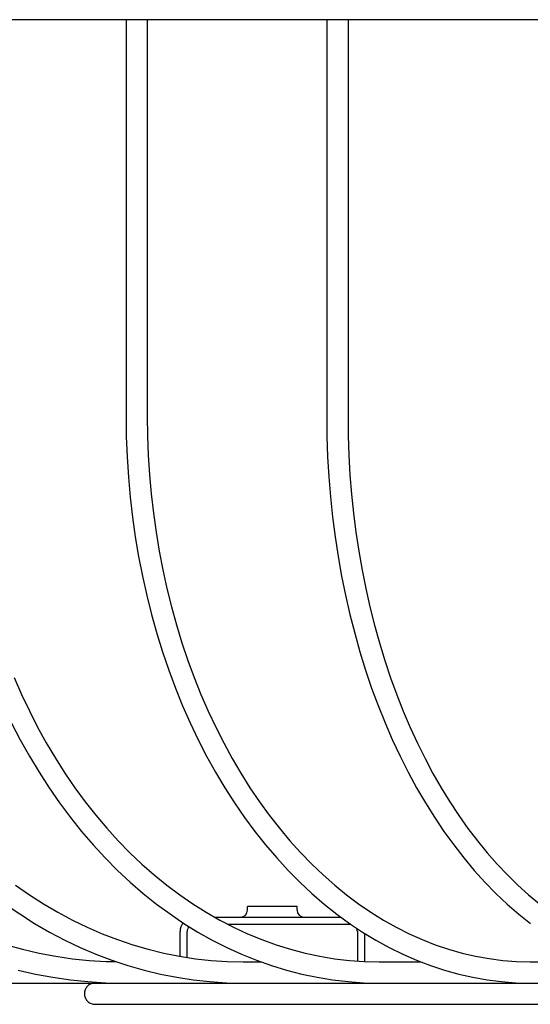
# Model space of a CAD drawing. Extents: x -642 to 818, y -288 to 497.
# Drawn here: x -329 to -256, y -254 to -115 of the extents above; entities that cross this region are included whole.
import ezdxf

# ---------------------------------------------------------------- set-up
doc = ezdxf.new("R2010")
doc.units = 0
doc.header["$LTSCALE"] = 20
doc.header["$PDMODE"] = 3
doc.header["$PDSIZE"] = -2
doc.layers.get('DEFPOINTS').update_dxf_attribs({"linetype": 'CONTINUOUS'})
doc.layers.add('DETAIL', color=5, linetype='CONTINUOUS')
doc.layers.add('OUTLINE', color=3, linetype='CONTINUOUS')

msp = doc.modelspace()

# ---------------------------------------------------------------- linework, layer by layer
at = {"layer": 'DEFPOINTS', "color": 30, "linetype": 'CONTINUOUS'}
msp.add_point((-317.88, -254), dxfattribs=at)
at = {"layer": 'DETAIL', "color": 5, "linetype": 'CONTINUOUS'}
for p, q in [((-27.92, -115), (-443.05, -115)), ((-313.51, -115), (-313.51, -171)), ((-310.51, -115), (-310.51, -171)), ((-285.2, -115), (-285.2, -171)), ((-282.2, -115), (-282.2, -171)), ((-313.51, -171), (-313.47, -173.86)), ((-310.51, -171), (-310.47, -173.75)), ((-285.2, -171), (-285.17, -173.85)), ((-282.2, -171), (-282.17, -173.75)), ((-310.47, -173.75), (-310.37, -176.49)), ((-282.17, -173.75), (-282.08, -176.5)), ((-313.47, -173.86), (-313.36, -176.71)), ((-285.17, -173.85), (-285.07, -176.71)), ((-310.37, -176.49), (-310.2, -179.23)), ((-282.08, -176.5), (-281.92, -179.23)), ((-313.36, -176.71), (-313.18, -179.56)), ((-285.07, -176.71), (-284.91, -179.55)), ((-310.2, -179.23), (-309.95, -181.95)), ((-281.92, -179.23), (-281.7, -181.96)), ((-313.18, -179.56), (-312.93, -182.39)), ((-284.91, -179.55), (-284.68, -182.38)), ((-309.95, -181.95), (-309.65, -184.67)), ((-281.7, -181.96), (-281.42, -184.68)), ((-312.93, -182.39), (-312.6, -185.21)), ((-284.68, -182.38), (-284.38, -185.2)), ((-309.65, -184.67), (-309.27, -187.36)), ((-281.42, -184.68), (-281.08, -187.37)), ((-312.6, -185.21), (-312.2, -188.01)), ((-284.38, -185.2), (-284.02, -188)), ((-309.27, -187.36), (-308.83, -190.03)), ((-281.08, -187.37), (-280.68, -190.05)), ((-312.2, -188.01), (-311.74, -190.79)), ((-284.02, -188), (-283.6, -190.78)), ((-308.83, -190.03), (-308.31, -192.68)), ((-280.68, -190.05), (-280.21, -192.7)), ((-311.74, -190.79), (-311.2, -193.55)), ((-283.6, -190.78), (-283.11, -193.54)), ((-308.31, -192.68), (-307.74, -195.31)), ((-280.21, -192.7), (-279.69, -195.32)), ((-311.2, -193.55), (-310.59, -196.28)), ((-283.11, -193.54), (-282.56, -196.26)), ((-307.74, -195.31), (-307.1, -197.9)), ((-279.69, -195.32), (-279.11, -197.91)), ((-310.59, -196.28), (-309.91, -198.97)), ((-282.56, -196.26), (-281.94, -198.96)), ((-307.1, -197.9), (-306.39, -200.45)), ((-279.11, -197.91), (-278.46, -200.47)), ((-309.91, -198.97), (-309.17, -201.63)), ((-281.94, -198.96), (-281.26, -201.61)), ((-306.39, -200.45), (-305.62, -202.97)), ((-278.46, -200.47), (-277.76, -202.99)), ((-309.17, -201.63), (-308.36, -204.25)), ((-281.26, -201.61), (-280.52, -204.23)), ((-308.36, -204.25), (-307.48, -206.83)), ((-305.62, -202.97), (-304.79, -205.45)), ((-280.52, -204.23), (-279.73, -206.81)), ((-277.76, -202.99), (-277.01, -205.47)), ((-304.79, -205.45), (-303.89, -207.88)), ((-277.01, -205.47), (-276.19, -207.9)), ((-307.48, -206.83), (-306.54, -209.36)), ((-279.73, -206.81), (-278.87, -209.35)), ((-329.27, -207.87), (-328.24, -210.26)), ((-303.89, -207.88), (-302.94, -210.27)), ((-276.19, -207.9), (-275.33, -210.29)), ((-306.54, -209.36), (-305.53, -211.85)), ((-278.87, -209.35), (-277.95, -211.83)), ((-328.24, -210.26), (-327.14, -212.59)), ((-302.94, -210.27), (-301.93, -212.6)), ((-275.33, -210.29), (-274.41, -212.62)), ((-327.14, -212.59), (-325.98, -214.88)), ((-305.53, -211.85), (-304.46, -214.28)), ((-301.93, -212.6), (-300.86, -214.89)), ((-277.95, -211.83), (-276.98, -214.26)), ((-274.41, -212.62), (-273.44, -214.91)), ((-329.65, -214.29), (-328.42, -216.67)), ((-325.98, -214.88), (-324.75, -217.1)), ((-304.46, -214.28), (-303.33, -216.66)), ((-300.86, -214.89), (-299.73, -217.11)), ((-276.98, -214.26), (-275.95, -216.64)), ((-273.44, -214.91), (-272.41, -217.13)), ((-328.42, -216.67), (-327.13, -218.98)), ((-303.33, -216.66), (-302.14, -218.98)), ((-275.95, -216.64), (-274.86, -218.96)), ((-324.75, -217.1), (-323.47, -219.27)), ((-299.73, -217.11), (-298.55, -219.28)), ((-272.41, -217.13), (-271.34, -219.3)), ((-327.13, -218.98), (-325.78, -221.24)), ((-323.47, -219.27), (-322.13, -221.38)), ((-302.14, -218.98), (-300.89, -221.24)), ((-298.55, -219.28), (-297.31, -221.39)), ((-274.86, -218.96), (-273.72, -221.22)), ((-271.34, -219.3), (-270.22, -221.41)), ((-325.78, -221.24), (-324.37, -223.43)), ((-322.13, -221.38), (-320.73, -223.42)), ((-300.89, -221.24), (-299.58, -223.43)), ((-297.31, -221.39), (-296.03, -223.43)), ((-273.72, -221.22), (-272.53, -223.42)), ((-270.22, -221.41), (-269.05, -223.45)), ((-324.37, -223.43), (-322.9, -225.56)), ((-320.73, -223.42), (-319.28, -225.4)), ((-299.58, -223.43), (-298.22, -225.56)), ((-296.03, -223.43), (-294.69, -225.4)), ((-272.53, -223.42), (-271.29, -225.54)), ((-269.05, -223.45), (-267.84, -225.42)), ((-322.9, -225.56), (-321.36, -227.62)), ((-319.28, -225.4), (-317.78, -227.31)), ((-298.22, -225.56), (-296.8, -227.62)), ((-294.69, -225.4), (-293.3, -227.31)), ((-271.29, -225.54), (-270, -227.6)), ((-267.84, -225.42), (-266.58, -227.33)), ((-321.36, -227.62), (-319.78, -229.6)), ((-317.78, -227.31), (-316.22, -229.15)), ((-296.8, -227.62), (-295.33, -229.6)), ((-293.3, -227.31), (-291.87, -229.15)), ((-270, -227.6), (-268.67, -229.59)), ((-266.58, -227.33), (-265.29, -229.16)), ((-316.22, -229.15), (-314.62, -230.91)), ((-291.87, -229.15), (-290.4, -230.91)), ((-265.29, -229.16), (-263.95, -230.92)), ((-319.78, -229.6), (-318.14, -231.51)), ((-295.33, -229.6), (-293.82, -231.51)), ((-268.67, -229.59), (-267.28, -231.5)), ((-318.14, -231.51), (-316.45, -233.34)), ((-314.62, -230.91), (-312.97, -232.6)), ((-293.82, -231.51), (-292.25, -233.34)), ((-290.4, -230.91), (-288.88, -232.59)), ((-267.28, -231.5), (-265.86, -233.34)), ((-263.95, -230.92), (-262.57, -232.6)), ((-316.45, -233.34), (-314.71, -235.09)), ((-312.97, -232.6), (-311.27, -234.2)), ((-292.25, -233.34), (-290.64, -235.09)), ((-288.88, -232.59), (-287.32, -234.2)), ((-265.86, -233.34), (-264.39, -235.09)), ((-262.57, -232.6), (-261.16, -234.21)), ((-311.27, -234.2), (-309.54, -235.73)), ((-287.32, -234.2), (-285.72, -235.73)), ((-261.16, -234.21), (-259.71, -235.73)), ((-314.71, -235.09), (-312.92, -236.76)), ((-309.54, -235.73), (-307.76, -237.18)), ((-290.64, -235.09), (-288.99, -236.76)), ((-285.72, -235.73), (-284.08, -237.17)), ((-264.39, -235.09), (-262.88, -236.76)), ((-259.71, -235.73), (-258.23, -237.17)), ((-329.09, -237.19), (-327.14, -238.55)), ((-312.92, -236.76), (-311.09, -238.34)), ((-307.76, -237.18), (-305.94, -238.54)), ((-288.99, -236.76), (-287.29, -238.35)), ((-284.08, -237.17), (-282.41, -238.54)), ((-262.88, -236.76), (-261.33, -238.35)), ((-258.23, -237.17), (-256.72, -238.53)), ((-327.14, -238.55), (-325.15, -239.83)), ((-311.09, -238.34), (-309.22, -239.84)), ((-305.94, -238.54), (-304.09, -239.82)), ((-287.29, -238.35), (-285.56, -239.85)), ((-282.41, -238.54), (-280.7, -239.81)), ((-261.33, -238.35), (-259.75, -239.85)), ((-256.72, -238.53), (-255.17, -239.81)), ((-330.54, -239.84), (-328.5, -241.25)), ((-325.15, -239.83), (-323.13, -241.01)), ((-309.22, -239.84), (-307.3, -241.25)), ((-304.09, -239.82), (-302.2, -241.01)), ((-296.38, -240.7), (-296.38, -240.2)), ((-289.38, -240.2), (-296.38, -240.2)), ((-289.38, -240.7), (-289.38, -240.2)), ((-285.56, -239.85), (-283.79, -241.26)), ((-280.7, -239.81), (-278.97, -241)), ((-259.75, -239.85), (-258.13, -241.27)), ((-328.5, -241.25), (-326.42, -242.57)), ((-323.13, -241.01), (-321.07, -242.12)), ((-307.3, -241.25), (-305.35, -242.57)), ((-302.2, -241.01), (-300.28, -242.11)), ((-300.99, -241.7), (-283.19, -241.7)), ((-283.79, -241.26), (-281.98, -242.58)), ((-278.97, -241), (-277.2, -242.1)), ((-258.13, -241.27), (-256.48, -242.59)), ((-326.42, -242.57), (-324.3, -243.8)), ((-321.07, -242.12), (-318.98, -243.12)), ((-318.98, -243.12), (-316.87, -244.04)), ((-305.35, -242.57), (-303.37, -243.8)), ((-300.28, -242.11), (-298.33, -243.12)), ((-299.14, -242.7), (-281.88, -242.7)), ((-298.33, -243.12), (-296.36, -244.04)), ((-281.98, -242.58), (-280.14, -243.81)), ((-277.2, -242.1), (-275.41, -243.11)), ((-275.41, -243.11), (-273.59, -244.03)), ((-324.3, -243.8), (-322.15, -244.93)), ((-316.87, -244.04), (-314.73, -244.87)), ((-305.88, -247.22), (-305.88, -243.7)), ((-304.88, -247.38), (-304.88, -243.7)), ((-303.37, -243.8), (-301.35, -244.94)), ((-296.36, -244.04), (-294.36, -244.86)), ((-280.88, -243.7), (-280.88, -247.88)), ((-280.14, -243.81), (-278.28, -244.95)), ((-279.88, -243.97), (-279.88, -247.95)), ((-273.59, -244.03), (-271.75, -244.86)), ((-330.41, -245.6), (-328.1, -246.23)), ((-322.15, -244.93), (-319.96, -245.98)), ((-319.96, -245.98), (-317.75, -246.92)), ((-314.73, -244.87), (-312.56, -245.6)), ((-312.56, -245.6), (-310.38, -246.23)), ((-301.35, -244.94), (-299.3, -245.98)), ((-299.3, -245.98), (-297.23, -246.93)), ((-294.36, -244.86), (-292.34, -245.59)), ((-292.34, -245.59), (-290.3, -246.23)), ((-278.28, -244.95), (-276.38, -245.99)), ((-276.38, -245.99), (-274.46, -246.93)), ((-271.75, -244.86), (-269.89, -245.59)), ((-269.89, -245.59), (-268.01, -246.22)), ((-328.1, -246.23), (-325.77, -246.77)), ((-325.77, -246.77), (-323.42, -247.21)), ((-323.42, -247.21), (-321.06, -247.56)), ((-317.75, -246.92), (-315.51, -247.77)), ((-310.38, -246.23), (-308.18, -246.77)), ((-308.18, -246.77), (-305.96, -247.21)), ((-305.96, -247.21), (-303.73, -247.56)), ((-297.23, -246.93), (-295.13, -247.78)), ((-290.3, -246.23), (-288.24, -246.77)), ((-288.24, -246.77), (-286.17, -247.21)), ((-286.17, -247.21), (-284.09, -247.56)), ((-274.46, -246.93), (-272.52, -247.78)), ((-268.01, -246.22), (-266.11, -246.77)), ((-266.11, -246.77), (-264.21, -247.21)), ((-264.21, -247.21), (-262.29, -247.55)), ((-321.06, -247.56), (-318.7, -247.8)), ((-318.7, -247.8), (-316.32, -247.95)), ((-316.32, -247.95), (-314.89, -247.98)), ((-315.51, -247.77), (-313.25, -248.53)), ((-313.25, -248.53), (-310.96, -249.18)), ((-303.73, -247.56), (-301.49, -247.8)), ((-301.49, -247.8), (-299.25, -247.95)), ((-299.25, -247.95), (-297, -248)), ((-297, -248), (-294.51, -248)), ((-295.13, -247.78), (-293.01, -248.53)), ((-293.01, -248.53), (-290.88, -249.18)), ((-284.09, -247.56), (-282, -247.8)), ((-282, -247.8), (-279.9, -247.95)), ((-279.9, -247.95), (-277.8, -248)), ((-277.8, -248), (-271.96, -248)), ((-272.52, -247.78), (-270.56, -248.53)), ((-270.56, -248.53), (-268.58, -249.19)), ((-262.29, -247.55), (-260.36, -247.8)), ((-260.36, -247.8), (-258.43, -247.95)), ((-258.43, -247.95), (-256.5, -248)), ((-256.5, -248), (-247.35, -248)), ((-328.7, -249.18), (-326.27, -249.73)), ((-326.27, -249.73), (-323.82, -250.19)), ((-323.82, -250.19), (-321.36, -250.54)), ((-310.96, -249.18), (-308.66, -249.73)), ((-308.66, -249.73), (-306.35, -250.19)), ((-306.35, -250.19), (-304.02, -250.54)), ((-290.88, -249.18), (-288.72, -249.74)), ((-288.72, -249.74), (-286.55, -250.19)), ((-286.55, -250.19), (-284.38, -250.54)), ((-268.58, -249.19), (-266.59, -249.74)), ((-266.59, -249.74), (-264.59, -250.19)), ((-264.59, -250.19), (-262.57, -250.55)), ((-361.5, -251), (-2.26, -251)), ((-321.36, -250.54), (-318.9, -250.8)), ((-318.98, -251.49), (-319.07, -251.6)), ((-318.89, -251.39), (-318.98, -251.49)), ((-318.9, -250.8), (-316.42, -250.95)), ((-318.78, -251.3), (-318.89, -251.39)), ((-318.66, -251.22), (-318.78, -251.3)), ((-318.54, -251.16), (-318.66, -251.22)), ((-318.42, -251.1), (-318.54, -251.16)), ((-318.29, -251.06), (-318.42, -251.1)), ((-318.15, -251.03), (-318.29, -251.06)), ((-318.01, -251.01), (-318.15, -251.03)), ((-317.88, -251), (-318.01, -251.01)), ((-316.42, -250.95), (-313.95, -251)), ((-304.02, -250.54), (-301.69, -250.8)), ((-301.69, -250.8), (-299.35, -250.95)), ((-299.35, -250.95), (-297, -251)), ((-284.38, -250.54), (-282.19, -250.8)), ((-282.19, -250.8), (-280, -250.95)), ((-280, -250.95), (-277.8, -251)), ((-262.57, -250.55), (-260.55, -250.8)), ((-260.55, -250.8), (-258.53, -250.95)), ((-258.53, -250.95), (-256.5, -251)), ((-319.37, -252.36), (-319.38, -252.5)), ((-319.38, -252.5), (-319.37, -252.64)), ((-319.35, -252.22), (-319.37, -252.36)), ((-319.37, -252.64), (-319.35, -252.78)), ((-319.32, -252.09), (-319.35, -252.22)), ((-319.35, -252.78), (-319.32, -252.91)), ((-319.27, -251.96), (-319.32, -252.09)), ((-319.32, -252.91), (-319.27, -253.04)), ((-319.22, -251.83), (-319.27, -251.96)), ((-319.15, -251.71), (-319.22, -251.83)), ((-319.07, -251.6), (-319.15, -251.71)), ((-319.27, -253.04), (-319.22, -253.17)), ((-319.22, -253.17), (-319.15, -253.29)), ((-319.15, -253.29), (-319.07, -253.4)), ((-319.07, -253.4), (-318.98, -253.51)), ((-318.98, -253.51), (-318.89, -253.61)), ((-318.89, -253.61), (-318.78, -253.7)), ((-318.78, -253.7), (-318.66, -253.78)), ((-318.66, -253.78), (-318.54, -253.84)), ((-318.54, -253.84), (-318.42, -253.9)), ((-318.42, -253.9), (-318.29, -253.94)), ((-318.29, -253.94), (-318.15, -253.97)), ((-318.15, -253.97), (-318.01, -253.99)), ((-318.01, -253.99), (-317.88, -254)), ((-317.88, -254), (-2.26, -254))]:
    msp.add_line(p, q, dxfattribs=at)
for centre, radius, start, end in [((-297.38, -240.7), 1, 270, 0), ((-288.38, -240.7), 1, 180, 270), ((-303.88, -243.7), 2, 142.894, 180), ((-303.88, -243.7), 1, 137.8257, 180), ((-281.88, -243.7), 1, 85.4635, 90), ((-281.88, -243.7), 1, 0, 26.9674)]:
    msp.add_arc(centre, radius, start, end, dxfattribs=at)
at = {"layer": 'OUTLINE', "color": 3, "linetype": 'CONTINUOUS'}
for p, q in [((-27.92, -115), (-443.05, -115)), ((-313.51, -115), (-313.51, -171)), ((-310.51, -115), (-310.51, -171)), ((-285.2, -115), (-285.2, -171)), ((-282.2, -115), (-282.2, -171)), ((-313.51, -171), (-313.47, -173.86)), ((-310.51, -171), (-310.47, -173.75)), ((-285.2, -171), (-285.17, -173.85)), ((-282.2, -171), (-282.17, -173.75)), ((-310.47, -173.75), (-310.37, -176.49)), ((-282.17, -173.75), (-282.08, -176.5)), ((-313.47, -173.86), (-313.36, -176.71)), ((-285.17, -173.85), (-285.07, -176.71)), ((-310.37, -176.49), (-310.2, -179.23)), ((-282.08, -176.5), (-281.92, -179.23)), ((-313.36, -176.71), (-313.18, -179.56)), ((-285.07, -176.71), (-284.91, -179.55)), ((-310.2, -179.23), (-309.95, -181.95)), ((-281.92, -179.23), (-281.7, -181.96)), ((-313.18, -179.56), (-312.93, -182.39)), ((-284.91, -179.55), (-284.68, -182.38)), ((-309.95, -181.95), (-309.65, -184.67)), ((-281.7, -181.96), (-281.42, -184.68)), ((-312.93, -182.39), (-312.6, -185.21)), ((-284.68, -182.38), (-284.38, -185.2)), ((-309.65, -184.67), (-309.27, -187.36)), ((-281.42, -184.68), (-281.08, -187.37)), ((-312.6, -185.21), (-312.2, -188.01)), ((-284.38, -185.2), (-284.02, -188)), ((-309.27, -187.36), (-308.83, -190.03)), ((-281.08, -187.37), (-280.68, -190.05)), ((-312.2, -188.01), (-311.74, -190.79)), ((-284.02, -188), (-283.6, -190.78)), ((-308.83, -190.03), (-308.31, -192.68)), ((-280.68, -190.05), (-280.21, -192.7)), ((-311.74, -190.79), (-311.2, -193.55)), ((-283.6, -190.78), (-283.11, -193.54)), ((-308.31, -192.68), (-307.74, -195.31)), ((-280.21, -192.7), (-279.69, -195.32)), ((-311.2, -193.55), (-310.59, -196.28)), ((-283.11, -193.54), (-282.56, -196.26)), ((-307.74, -195.31), (-307.1, -197.9)), ((-279.69, -195.32), (-279.11, -197.91)), ((-310.59, -196.28), (-309.91, -198.97)), ((-282.56, -196.26), (-281.94, -198.96)), ((-307.1, -197.9), (-306.39, -200.45)), ((-279.11, -197.91), (-278.46, -200.47)), ((-309.91, -198.97), (-309.17, -201.63)), ((-281.94, -198.96), (-281.26, -201.61)), ((-306.39, -200.45), (-305.62, -202.97)), ((-278.46, -200.47), (-277.76, -202.99)), ((-309.17, -201.63), (-308.36, -204.25)), ((-281.26, -201.61), (-280.52, -204.23)), ((-308.36, -204.25), (-307.48, -206.83)), ((-305.62, -202.97), (-304.79, -205.45)), ((-280.52, -204.23), (-279.73, -206.81)), ((-277.76, -202.99), (-277.01, -205.47)), ((-304.79, -205.45), (-303.89, -207.88)), ((-277.01, -205.47), (-276.19, -207.9)), ((-307.48, -206.83), (-306.54, -209.36)), ((-279.73, -206.81), (-278.87, -209.35)), ((-329.27, -207.87), (-328.24, -210.26)), ((-303.89, -207.88), (-302.94, -210.27)), ((-276.19, -207.9), (-275.33, -210.29)), ((-306.54, -209.36), (-305.53, -211.85)), ((-278.87, -209.35), (-277.95, -211.83)), ((-328.24, -210.26), (-327.14, -212.59)), ((-302.94, -210.27), (-301.93, -212.6)), ((-275.33, -210.29), (-274.41, -212.62)), ((-327.14, -212.59), (-325.98, -214.88)), ((-305.53, -211.85), (-304.46, -214.28)), ((-301.93, -212.6), (-300.86, -214.89)), ((-277.95, -211.83), (-276.98, -214.26)), ((-274.41, -212.62), (-273.44, -214.91)), ((-329.65, -214.29), (-328.42, -216.67)), ((-325.98, -214.88), (-324.75, -217.1)), ((-304.46, -214.28), (-303.33, -216.66)), ((-300.86, -214.89), (-299.73, -217.11)), ((-276.98, -214.26), (-275.95, -216.64)), ((-273.44, -214.91), (-272.41, -217.13)), ((-328.42, -216.67), (-327.13, -218.98)), ((-303.33, -216.66), (-302.14, -218.98)), ((-275.95, -216.64), (-274.86, -218.96)), ((-324.75, -217.1), (-323.47, -219.27)), ((-299.73, -217.11), (-298.55, -219.28)), ((-272.41, -217.13), (-271.34, -219.3)), ((-327.13, -218.98), (-325.78, -221.24)), ((-323.47, -219.27), (-322.13, -221.38)), ((-302.14, -218.98), (-300.89, -221.24)), ((-298.55, -219.28), (-297.31, -221.39)), ((-274.86, -218.96), (-273.72, -221.22)), ((-271.34, -219.3), (-270.22, -221.41)), ((-325.78, -221.24), (-324.37, -223.43)), ((-322.13, -221.38), (-320.73, -223.42)), ((-300.89, -221.24), (-299.58, -223.43)), ((-297.31, -221.39), (-296.03, -223.43)), ((-273.72, -221.22), (-272.53, -223.42)), ((-270.22, -221.41), (-269.05, -223.45)), ((-324.37, -223.43), (-322.9, -225.56)), ((-320.73, -223.42), (-319.28, -225.4)), ((-299.58, -223.43), (-298.22, -225.56)), ((-296.03, -223.43), (-294.69, -225.4)), ((-272.53, -223.42), (-271.29, -225.54)), ((-269.05, -223.45), (-267.84, -225.42)), ((-322.9, -225.56), (-321.36, -227.62)), ((-319.28, -225.4), (-317.78, -227.31)), ((-298.22, -225.56), (-296.8, -227.62)), ((-294.69, -225.4), (-293.3, -227.31)), ((-271.29, -225.54), (-270, -227.6)), ((-267.84, -225.42), (-266.58, -227.33)), ((-321.36, -227.62), (-319.78, -229.6)), ((-317.78, -227.31), (-316.22, -229.15)), ((-296.8, -227.62), (-295.33, -229.6)), ((-293.3, -227.31), (-291.87, -229.15)), ((-270, -227.6), (-268.67, -229.59)), ((-266.58, -227.33), (-265.29, -229.16)), ((-316.22, -229.15), (-314.62, -230.91)), ((-291.87, -229.15), (-290.4, -230.91)), ((-265.29, -229.16), (-263.95, -230.92)), ((-319.78, -229.6), (-318.14, -231.51)), ((-295.33, -229.6), (-293.82, -231.51)), ((-268.67, -229.59), (-267.28, -231.5)), ((-318.14, -231.51), (-316.45, -233.34)), ((-314.62, -230.91), (-312.97, -232.6)), ((-293.82, -231.51), (-292.25, -233.34)), ((-290.4, -230.91), (-288.88, -232.59)), ((-267.28, -231.5), (-265.86, -233.34)), ((-263.95, -230.92), (-262.57, -232.6)), ((-316.45, -233.34), (-314.71, -235.09)), ((-312.97, -232.6), (-311.27, -234.2)), ((-292.25, -233.34), (-290.64, -235.09)), ((-288.88, -232.59), (-287.32, -234.2)), ((-265.86, -233.34), (-264.39, -235.09)), ((-262.57, -232.6), (-261.16, -234.21)), ((-311.27, -234.2), (-309.54, -235.73)), ((-287.32, -234.2), (-285.72, -235.73)), ((-261.16, -234.21), (-259.71, -235.73)), ((-314.71, -235.09), (-312.92, -236.76)), ((-309.54, -235.73), (-307.76, -237.18)), ((-290.64, -235.09), (-288.99, -236.76)), ((-285.72, -235.73), (-284.08, -237.17)), ((-264.39, -235.09), (-262.88, -236.76)), ((-259.71, -235.73), (-258.23, -237.17)), ((-329.09, -237.19), (-327.14, -238.55)), ((-312.92, -236.76), (-311.09, -238.34)), ((-307.76, -237.18), (-305.94, -238.54)), ((-288.99, -236.76), (-287.29, -238.35)), ((-284.08, -237.17), (-282.41, -238.54)), ((-262.88, -236.76), (-261.33, -238.35)), ((-258.23, -237.17), (-256.72, -238.53)), ((-327.14, -238.55), (-325.15, -239.83)), ((-311.09, -238.34), (-309.22, -239.84)), ((-305.94, -238.54), (-304.09, -239.82)), ((-287.29, -238.35), (-285.56, -239.85)), ((-282.41, -238.54), (-280.7, -239.81)), ((-261.33, -238.35), (-259.75, -239.85)), ((-256.72, -238.53), (-255.17, -239.81)), ((-330.54, -239.84), (-328.5, -241.25)), ((-325.15, -239.83), (-323.13, -241.01)), ((-309.22, -239.84), (-307.3, -241.25)), ((-304.09, -239.82), (-302.2, -241.01)), ((-296.38, -240.7), (-296.38, -240.2)), ((-289.38, -240.2), (-296.38, -240.2)), ((-289.38, -240.7), (-289.38, -240.2)), ((-285.56, -239.85), (-283.79, -241.26)), ((-280.7, -239.81), (-278.97, -241)), ((-259.75, -239.85), (-258.13, -241.27)), ((-328.5, -241.25), (-326.42, -242.57)), ((-323.13, -241.01), (-321.07, -242.12)), ((-307.3, -241.25), (-305.35, -242.57)), ((-302.2, -241.01), (-300.28, -242.11)), ((-300.99, -241.7), (-283.19, -241.7)), ((-283.79, -241.26), (-281.98, -242.58)), ((-278.97, -241), (-277.2, -242.1)), ((-258.13, -241.27), (-256.48, -242.59)), ((-326.42, -242.57), (-324.3, -243.8)), ((-321.07, -242.12), (-318.98, -243.12)), ((-318.98, -243.12), (-316.87, -244.04)), ((-305.35, -242.57), (-303.37, -243.8)), ((-300.28, -242.11), (-298.33, -243.12)), ((-299.14, -242.7), (-281.88, -242.7)), ((-298.33, -243.12), (-296.36, -244.04)), ((-281.98, -242.58), (-280.14, -243.81)), ((-277.2, -242.1), (-275.41, -243.11)), ((-275.41, -243.11), (-273.59, -244.03)), ((-324.3, -243.8), (-322.15, -244.93)), ((-316.87, -244.04), (-314.73, -244.87)), ((-305.88, -247.22), (-305.88, -243.7)), ((-304.88, -247.38), (-304.88, -243.7)), ((-303.37, -243.8), (-301.35, -244.94)), ((-296.36, -244.04), (-294.36, -244.86)), ((-280.88, -243.7), (-280.88, -247.88)), ((-280.14, -243.81), (-278.28, -244.95)), ((-279.88, -243.97), (-279.88, -247.95)), ((-273.59, -244.03), (-271.75, -244.86)), ((-330.41, -245.6), (-328.1, -246.23)), ((-322.15, -244.93), (-319.96, -245.98)), ((-319.96, -245.98), (-317.75, -246.92)), ((-314.73, -244.87), (-312.56, -245.6)), ((-312.56, -245.6), (-310.38, -246.23)), ((-301.35, -244.94), (-299.3, -245.98)), ((-299.3, -245.98), (-297.23, -246.93)), ((-294.36, -244.86), (-292.34, -245.59)), ((-292.34, -245.59), (-290.3, -246.23)), ((-278.28, -244.95), (-276.38, -245.99)), ((-276.38, -245.99), (-274.46, -246.93)), ((-271.75, -244.86), (-269.89, -245.59)), ((-269.89, -245.59), (-268.01, -246.22)), ((-328.1, -246.23), (-325.77, -246.77)), ((-325.77, -246.77), (-323.42, -247.21)), ((-323.42, -247.21), (-321.06, -247.56)), ((-317.75, -246.92), (-315.51, -247.77)), ((-310.38, -246.23), (-308.18, -246.77)), ((-308.18, -246.77), (-305.96, -247.21)), ((-305.96, -247.21), (-303.73, -247.56)), ((-297.23, -246.93), (-295.13, -247.78)), ((-290.3, -246.23), (-288.24, -246.77)), ((-288.24, -246.77), (-286.17, -247.21)), ((-286.17, -247.21), (-284.09, -247.56)), ((-274.46, -246.93), (-272.52, -247.78)), ((-268.01, -246.22), (-266.11, -246.77)), ((-266.11, -246.77), (-264.21, -247.21)), ((-264.21, -247.21), (-262.29, -247.55)), ((-321.06, -247.56), (-318.7, -247.8)), ((-318.7, -247.8), (-316.32, -247.95)), ((-316.32, -247.95), (-314.89, -247.98)), ((-315.51, -247.77), (-313.25, -248.53)), ((-313.25, -248.53), (-310.96, -249.18)), ((-303.73, -247.56), (-301.49, -247.8)), ((-301.49, -247.8), (-299.25, -247.95)), ((-299.25, -247.95), (-297, -248)), ((-297, -248), (-294.51, -248)), ((-295.13, -247.78), (-293.01, -248.53)), ((-293.01, -248.53), (-290.88, -249.18)), ((-284.09, -247.56), (-282, -247.8)), ((-282, -247.8), (-279.9, -247.95)), ((-279.9, -247.95), (-277.8, -248)), ((-277.8, -248), (-271.96, -248)), ((-272.52, -247.78), (-270.56, -248.53)), ((-270.56, -248.53), (-268.58, -249.19)), ((-262.29, -247.55), (-260.36, -247.8)), ((-260.36, -247.8), (-258.43, -247.95)), ((-258.43, -247.95), (-256.5, -248)), ((-256.5, -248), (-247.35, -248)), ((-328.7, -249.18), (-326.27, -249.73)), ((-326.27, -249.73), (-323.82, -250.19)), ((-323.82, -250.19), (-321.36, -250.54)), ((-310.96, -249.18), (-308.66, -249.73)), ((-308.66, -249.73), (-306.35, -250.19)), ((-306.35, -250.19), (-304.02, -250.54)), ((-290.88, -249.18), (-288.72, -249.74)), ((-288.72, -249.74), (-286.55, -250.19)), ((-286.55, -250.19), (-284.38, -250.54)), ((-268.58, -249.19), (-266.59, -249.74)), ((-266.59, -249.74), (-264.59, -250.19)), ((-264.59, -250.19), (-262.57, -250.55)), ((-361.5, -251), (-2.26, -251)), ((-321.36, -250.54), (-318.9, -250.8)), ((-318.98, -251.49), (-319.07, -251.6)), ((-318.89, -251.39), (-318.98, -251.49)), ((-318.9, -250.8), (-316.42, -250.95)), ((-318.78, -251.3), (-318.89, -251.39)), ((-318.66, -251.22), (-318.78, -251.3)), ((-318.54, -251.16), (-318.66, -251.22)), ((-318.42, -251.1), (-318.54, -251.16)), ((-318.29, -251.06), (-318.42, -251.1)), ((-318.15, -251.03), (-318.29, -251.06)), ((-318.01, -251.01), (-318.15, -251.03)), ((-317.88, -251), (-318.01, -251.01)), ((-316.42, -250.95), (-313.95, -251)), ((-304.02, -250.54), (-301.69, -250.8)), ((-301.69, -250.8), (-299.35, -250.95)), ((-299.35, -250.95), (-297, -251)), ((-284.38, -250.54), (-282.19, -250.8)), ((-282.19, -250.8), (-280, -250.95)), ((-280, -250.95), (-277.8, -251)), ((-262.57, -250.55), (-260.55, -250.8)), ((-260.55, -250.8), (-258.53, -250.95)), ((-258.53, -250.95), (-256.5, -251)), ((-319.37, -252.36), (-319.38, -252.5)), ((-319.38, -252.5), (-319.37, -252.64)), ((-319.35, -252.22), (-319.37, -252.36)), ((-319.37, -252.64), (-319.35, -252.78)), ((-319.32, -252.09), (-319.35, -252.22)), ((-319.35, -252.78), (-319.32, -252.91)), ((-319.27, -251.96), (-319.32, -252.09)), ((-319.32, -252.91), (-319.27, -253.04)), ((-319.22, -251.83), (-319.27, -251.96)), ((-319.15, -251.71), (-319.22, -251.83)), ((-319.07, -251.6), (-319.15, -251.71)), ((-319.27, -253.04), (-319.22, -253.17)), ((-319.22, -253.17), (-319.15, -253.29)), ((-319.15, -253.29), (-319.07, -253.4)), ((-319.07, -253.4), (-318.98, -253.51)), ((-318.98, -253.51), (-318.89, -253.61)), ((-318.89, -253.61), (-318.78, -253.7)), ((-318.78, -253.7), (-318.66, -253.78)), ((-318.66, -253.78), (-318.54, -253.84)), ((-318.54, -253.84), (-318.42, -253.9)), ((-318.42, -253.9), (-318.29, -253.94)), ((-318.29, -253.94), (-318.15, -253.97)), ((-318.15, -253.97), (-318.01, -253.99)), ((-318.01, -253.99), (-317.88, -254)), ((-317.88, -254), (-2.26, -254))]:
    msp.add_line(p, q, dxfattribs=at)
for centre, radius, start, end in [((-297.38, -240.7), 1, 270, 0), ((-288.38, -240.7), 1, 180, 270), ((-303.88, -243.7), 2, 142.894, 180), ((-303.88, -243.7), 1, 137.8257, 180), ((-281.88, -243.7), 1, 85.4635, 90), ((-281.88, -243.7), 1, 0, 26.9674)]:
    msp.add_arc(centre, radius, start, end, dxfattribs=at)

doc.saveas('drawing.dxf')
